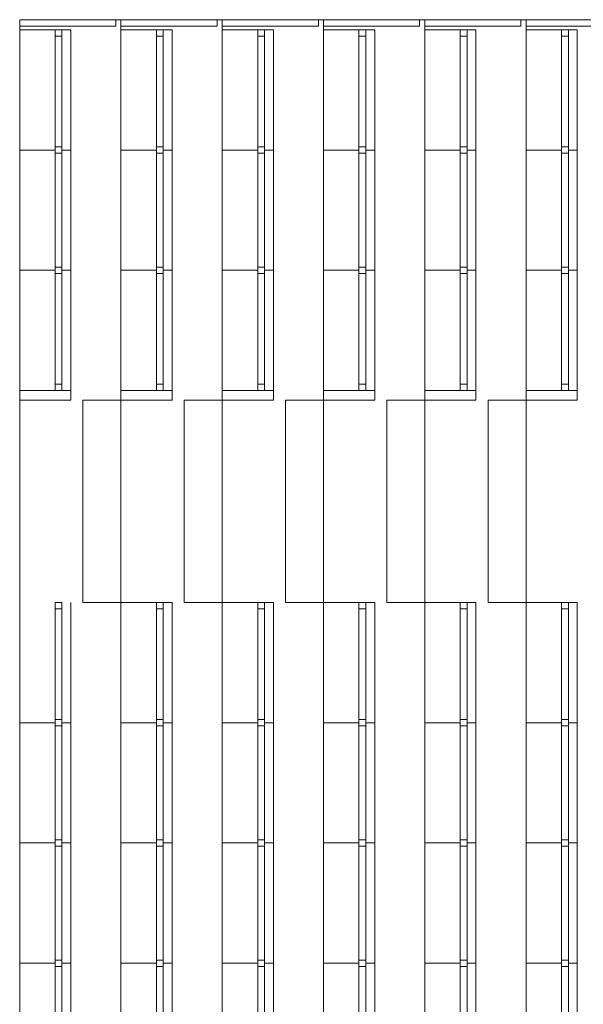
# Model space of a CAD drawing. Units: metres. Extents: x -778 to 631, y -206897 to -102982.
# Drawn here: x -191 to -187, y -103347 to -103339 of the extents above; entities that cross this region are included whole.
import ezdxf

# ---------------------------------------------------------------- set-up
doc = ezdxf.new("R2010")
doc.units = ezdxf.units.M
doc.header["$LTSCALE"] = 15
doc.header["$MEASUREMENT"] = 0
doc.layers.add('GA 500', color=253, linetype='CONTINUOUS')

msp = doc.modelspace()

# ---------------------------------------------------------------- linework, layer by layer
at = {"layer": 'GA 500', "color": 252, "lineweight": 0}
for points in [[(-191.4134, -103338.9447), (-191.4134, -103338.9447), (-191.4134, -103338.9958), (-191.4134, -103338.9958)], [(-190.5952, -103338.9447), (-190.5952, -103338.9447), (-191.4134, -103338.9447), (-191.4134, -103338.9447)], [(-190.6368, -103338.9958), (-190.6368, -103338.9958), (-190.6368, -103338.9447), (-190.6368, -103338.9447)], [(-190.5952, -103338.9447), (-190.5952, -103338.9447), (-190.5952, -103338.9958), (-190.5952, -103338.9958)], [(-189.777, -103338.9447), (-189.777, -103338.9447), (-190.5952, -103338.9447), (-190.5952, -103338.9447)], [(-189.8186, -103338.9958), (-189.8186, -103338.9958), (-189.8186, -103338.9447), (-189.8186, -103338.9447)], [(-189.777, -103338.9447), (-189.777, -103338.9447), (-189.777, -103338.9958), (-189.777, -103338.9958)], [(-188.9588, -103338.9447), (-188.9588, -103338.9447), (-189.777, -103338.9447), (-189.777, -103338.9447)], [(-189.0004, -103338.9958), (-189.0004, -103338.9958), (-189.0004, -103338.9447), (-189.0004, -103338.9447)], [(-188.9588, -103338.9447), (-188.9588, -103338.9447), (-188.9588, -103338.9958), (-188.9588, -103338.9958)], [(-188.1406, -103338.9447), (-188.1406, -103338.9447), (-188.9588, -103338.9447), (-188.9588, -103338.9447)], [(-188.1822, -103338.9958), (-188.1822, -103338.9958), (-188.1822, -103338.9447), (-188.1822, -103338.9447)], [(-188.1406, -103338.9447), (-188.1406, -103338.9447), (-188.1406, -103338.9958), (-188.1406, -103338.9958)], [(-187.3224, -103338.9447), (-187.3224, -103338.9447), (-188.1406, -103338.9447), (-188.1406, -103338.9447)], [(-187.364, -103338.9958), (-187.364, -103338.9958), (-187.364, -103338.9447), (-187.364, -103338.9447)], [(-187.3224, -103338.9447), (-187.3224, -103338.9447), (-187.3224, -103338.9958), (-187.3224, -103338.9958)], [(-186.5043, -103338.9447), (-186.5043, -103338.9447), (-187.3224, -103338.9447), (-187.3224, -103338.9447)], [(-191.4134, -103338.9958), (-191.4134, -103338.9958), (-191.4134, -103341.9413), (-191.4134, -103341.9413)], [(-191.4134, -103338.9958), (-191.4134, -103338.9958), (-190.6368, -103338.9958), (-190.6368, -103338.9958)], [(-191.127, -103339.0265), (-191.127, -103339.0265), (-191.4134, -103339.0265), (-191.4134, -103339.0265)], [(-191.127, -103339.0265), (-191.127, -103339.0265), (-191.127, -103341.9413), (-191.127, -103341.9413)], [(-191.0718, -103339.0265), (-191.0718, -103339.0265), (-191.127, -103339.0265), (-191.127, -103339.0265)], [(-191.0718, -103339.0265), (-191.0718, -103339.0265), (-191.0718, -103341.9413), (-191.0718, -103341.9413)], [(-191.0002, -103339.0265), (-191.0002, -103339.0265), (-191.0718, -103339.0265), (-191.0718, -103339.0265)], [(-191.0002, -103339.0265), (-191.0002, -103339.0265), (-191.0002, -103341.9413), (-191.0002, -103341.9413)], [(-190.5952, -103338.9958), (-190.5952, -103338.9958), (-190.5952, -103341.9413), (-190.5952, -103341.9413)], [(-190.5952, -103338.9958), (-190.5952, -103338.9958), (-189.8186, -103338.9958), (-189.8186, -103338.9958)], [(-190.3088, -103339.0265), (-190.3088, -103339.0265), (-190.5952, -103339.0265), (-190.5952, -103339.0265)], [(-190.3088, -103339.0265), (-190.3088, -103339.0265), (-190.3088, -103341.9413), (-190.3088, -103341.9413)], [(-190.2536, -103339.0265), (-190.2536, -103339.0265), (-190.3088, -103339.0265), (-190.3088, -103339.0265)], [(-190.2536, -103339.0265), (-190.2536, -103339.0265), (-190.2536, -103341.9413), (-190.2536, -103341.9413)], [(-190.182, -103339.0265), (-190.182, -103339.0265), (-190.2536, -103339.0265), (-190.2536, -103339.0265)], [(-190.182, -103339.0265), (-190.182, -103339.0265), (-190.182, -103341.9413), (-190.182, -103341.9413)], [(-189.777, -103338.9958), (-189.777, -103338.9958), (-189.777, -103341.9413), (-189.777, -103341.9413)], [(-189.777, -103338.9958), (-189.777, -103338.9958), (-189.0004, -103338.9958), (-189.0004, -103338.9958)], [(-189.4906, -103339.0265), (-189.4906, -103339.0265), (-189.777, -103339.0265), (-189.777, -103339.0265)], [(-189.4906, -103339.0265), (-189.4906, -103339.0265), (-189.4906, -103341.9413), (-189.4906, -103341.9413)], [(-189.4354, -103339.0265), (-189.4354, -103339.0265), (-189.4906, -103339.0265), (-189.4906, -103339.0265)], [(-189.4354, -103339.0265), (-189.4354, -103339.0265), (-189.4354, -103341.9413), (-189.4354, -103341.9413)], [(-189.3638, -103339.0265), (-189.3638, -103339.0265), (-189.4354, -103339.0265), (-189.4354, -103339.0265)], [(-189.3638, -103339.0265), (-189.3638, -103339.0265), (-189.3638, -103341.9413), (-189.3638, -103341.9413)], [(-188.9588, -103338.9958), (-188.9588, -103338.9958), (-188.9588, -103341.9413), (-188.9588, -103341.9413)], [(-188.9588, -103338.9958), (-188.9588, -103338.9958), (-188.1822, -103338.9958), (-188.1822, -103338.9958)], [(-188.6725, -103339.0265), (-188.6725, -103339.0265), (-188.9588, -103339.0265), (-188.9588, -103339.0265)], [(-188.6725, -103339.0265), (-188.6725, -103339.0265), (-188.6725, -103341.9413), (-188.6725, -103341.9413)], [(-188.6172, -103339.0265), (-188.6172, -103339.0265), (-188.6725, -103339.0265), (-188.6725, -103339.0265)], [(-188.6172, -103339.0265), (-188.6172, -103339.0265), (-188.6172, -103341.9413), (-188.6172, -103341.9413)], [(-188.5456, -103339.0265), (-188.5456, -103339.0265), (-188.6172, -103339.0265), (-188.6172, -103339.0265)], [(-188.5456, -103339.0265), (-188.5456, -103339.0265), (-188.5456, -103341.9413), (-188.5456, -103341.9413)], [(-188.1406, -103338.9958), (-188.1406, -103338.9958), (-188.1406, -103341.9413), (-188.1406, -103341.9413)], [(-188.1406, -103338.9958), (-188.1406, -103338.9958), (-187.364, -103338.9958), (-187.364, -103338.9958)], [(-187.8543, -103339.0265), (-187.8543, -103339.0265), (-188.1406, -103339.0265), (-188.1406, -103339.0265)], [(-187.8543, -103339.0265), (-187.8543, -103339.0265), (-187.8543, -103341.9413), (-187.8543, -103341.9413)], [(-187.799, -103339.0265), (-187.799, -103339.0265), (-187.8543, -103339.0265), (-187.8543, -103339.0265)], [(-187.799, -103339.0265), (-187.799, -103339.0265), (-187.799, -103341.9413), (-187.799, -103341.9413)], [(-187.7275, -103339.0265), (-187.7275, -103339.0265), (-187.799, -103339.0265), (-187.799, -103339.0265)], [(-187.7275, -103339.0265), (-187.7275, -103339.0265), (-187.7275, -103341.9413), (-187.7275, -103341.9413)], [(-187.3224, -103338.9958), (-187.3224, -103338.9958), (-187.3224, -103341.9413), (-187.3224, -103341.9413)], [(-187.3224, -103338.9958), (-187.3224, -103338.9958), (-186.5458, -103338.9958), (-186.5458, -103338.9958)], [(-187.0361, -103339.0265), (-187.0361, -103339.0265), (-187.3224, -103339.0265), (-187.3224, -103339.0265)], [(-187.0361, -103339.0265), (-187.0361, -103339.0265), (-187.0361, -103341.9413), (-187.0361, -103341.9413)], [(-186.9809, -103339.0265), (-186.9809, -103339.0265), (-187.0361, -103339.0265), (-187.0361, -103339.0265)], [(-186.9809, -103339.0265), (-186.9809, -103339.0265), (-186.9809, -103341.9413), (-186.9809, -103341.9413)], [(-186.9093, -103339.0265), (-186.9093, -103339.0265), (-186.9809, -103339.0265), (-186.9809, -103339.0265)], [(-186.9093, -103339.0265), (-186.9093, -103339.0265), (-186.9093, -103341.9413), (-186.9093, -103341.9413)], [(-191.0718, -103339.0776), (-191.0718, -103339.0776), (-191.127, -103339.0776), (-191.127, -103339.0776)], [(-190.2536, -103339.0776), (-190.2536, -103339.0776), (-190.3088, -103339.0776), (-190.3088, -103339.0776)], [(-189.4354, -103339.0776), (-189.4354, -103339.0776), (-189.4906, -103339.0776), (-189.4906, -103339.0776)], [(-188.6172, -103339.0776), (-188.6172, -103339.0776), (-188.6725, -103339.0776), (-188.6725, -103339.0776)], [(-187.799, -103339.0776), (-187.799, -103339.0776), (-187.8543, -103339.0776), (-187.8543, -103339.0776)], [(-186.9809, -103339.0776), (-186.9809, -103339.0776), (-187.0361, -103339.0776), (-187.0361, -103339.0776)], [(-191.0718, -103339.9725), (-191.0718, -103339.9725), (-191.127, -103339.9725), (-191.127, -103339.9725)], [(-190.2536, -103339.9725), (-190.2536, -103339.9725), (-190.3088, -103339.9725), (-190.3088, -103339.9725)], [(-189.4354, -103339.9725), (-189.4354, -103339.9725), (-189.4906, -103339.9725), (-189.4906, -103339.9725)], [(-188.6172, -103339.9725), (-188.6172, -103339.9725), (-188.6725, -103339.9725), (-188.6725, -103339.9725)], [(-187.799, -103339.9725), (-187.799, -103339.9725), (-187.8543, -103339.9725), (-187.8543, -103339.9725)], [(-186.9809, -103339.9725), (-186.9809, -103339.9725), (-187.0361, -103339.9725), (-187.0361, -103339.9725)], [(-191.127, -103339.9981), (-191.127, -103339.9981), (-191.4134, -103339.9981), (-191.4134, -103339.9981)], [(-191.0718, -103340.0236), (-191.0718, -103340.0236), (-191.127, -103340.0236), (-191.127, -103340.0236)], [(-191.0002, -103339.9981), (-191.0002, -103339.9981), (-191.0718, -103339.9981), (-191.0718, -103339.9981)], [(-190.3088, -103339.9981), (-190.3088, -103339.9981), (-190.5952, -103339.9981), (-190.5952, -103339.9981)], [(-190.2536, -103340.0236), (-190.2536, -103340.0236), (-190.3088, -103340.0236), (-190.3088, -103340.0236)], [(-190.182, -103339.9981), (-190.182, -103339.9981), (-190.2536, -103339.9981), (-190.2536, -103339.9981)], [(-189.4906, -103339.9981), (-189.4906, -103339.9981), (-189.777, -103339.9981), (-189.777, -103339.9981)], [(-189.4354, -103340.0236), (-189.4354, -103340.0236), (-189.4906, -103340.0236), (-189.4906, -103340.0236)], [(-189.3638, -103339.9981), (-189.3638, -103339.9981), (-189.4354, -103339.9981), (-189.4354, -103339.9981)], [(-188.6725, -103339.9981), (-188.6725, -103339.9981), (-188.9588, -103339.9981), (-188.9588, -103339.9981)], [(-188.6172, -103340.0236), (-188.6172, -103340.0236), (-188.6725, -103340.0236), (-188.6725, -103340.0236)], [(-188.5456, -103339.9981), (-188.5456, -103339.9981), (-188.6172, -103339.9981), (-188.6172, -103339.9981)], [(-187.8543, -103339.9981), (-187.8543, -103339.9981), (-188.1406, -103339.9981), (-188.1406, -103339.9981)], [(-187.799, -103340.0236), (-187.799, -103340.0236), (-187.8543, -103340.0236), (-187.8543, -103340.0236)], [(-187.7275, -103339.9981), (-187.7275, -103339.9981), (-187.799, -103339.9981), (-187.799, -103339.9981)], [(-187.0361, -103339.9981), (-187.0361, -103339.9981), (-187.3224, -103339.9981), (-187.3224, -103339.9981)], [(-186.9809, -103340.0236), (-186.9809, -103340.0236), (-187.0361, -103340.0236), (-187.0361, -103340.0236)], [(-186.9093, -103339.9981), (-186.9093, -103339.9981), (-186.9809, -103339.9981), (-186.9809, -103339.9981)], [(-191.127, -103340.9697), (-191.127, -103340.9697), (-191.4134, -103340.9697), (-191.4134, -103340.9697)], [(-191.0718, -103340.9441), (-191.0718, -103340.9441), (-191.127, -103340.9441), (-191.127, -103340.9441)], [(-191.0718, -103340.9952), (-191.0718, -103340.9952), (-191.127, -103340.9952), (-191.127, -103340.9952)], [(-191.0002, -103340.9697), (-191.0002, -103340.9697), (-191.0718, -103340.9697), (-191.0718, -103340.9697)], [(-190.3088, -103340.9697), (-190.3088, -103340.9697), (-190.5952, -103340.9697), (-190.5952, -103340.9697)], [(-190.2536, -103340.9441), (-190.2536, -103340.9441), (-190.3088, -103340.9441), (-190.3088, -103340.9441)], [(-190.2536, -103340.9952), (-190.2536, -103340.9952), (-190.3088, -103340.9952), (-190.3088, -103340.9952)], [(-190.182, -103340.9697), (-190.182, -103340.9697), (-190.2536, -103340.9697), (-190.2536, -103340.9697)], [(-189.4906, -103340.9697), (-189.4906, -103340.9697), (-189.777, -103340.9697), (-189.777, -103340.9697)], [(-189.4354, -103340.9441), (-189.4354, -103340.9441), (-189.4906, -103340.9441), (-189.4906, -103340.9441)], [(-189.4354, -103340.9952), (-189.4354, -103340.9952), (-189.4906, -103340.9952), (-189.4906, -103340.9952)], [(-189.3638, -103340.9697), (-189.3638, -103340.9697), (-189.4354, -103340.9697), (-189.4354, -103340.9697)], [(-188.6725, -103340.9697), (-188.6725, -103340.9697), (-188.9588, -103340.9697), (-188.9588, -103340.9697)], [(-188.6172, -103340.9441), (-188.6172, -103340.9441), (-188.6725, -103340.9441), (-188.6725, -103340.9441)], [(-188.6172, -103340.9952), (-188.6172, -103340.9952), (-188.6725, -103340.9952), (-188.6725, -103340.9952)], [(-188.5456, -103340.9697), (-188.5456, -103340.9697), (-188.6172, -103340.9697), (-188.6172, -103340.9697)], [(-187.8543, -103340.9697), (-187.8543, -103340.9697), (-188.1406, -103340.9697), (-188.1406, -103340.9697)], [(-187.799, -103340.9441), (-187.799, -103340.9441), (-187.8543, -103340.9441), (-187.8543, -103340.9441)], [(-187.799, -103340.9952), (-187.799, -103340.9952), (-187.8543, -103340.9952), (-187.8543, -103340.9952)], [(-187.7275, -103340.9697), (-187.7275, -103340.9697), (-187.799, -103340.9697), (-187.799, -103340.9697)], [(-187.0361, -103340.9697), (-187.0361, -103340.9697), (-187.3224, -103340.9697), (-187.3224, -103340.9697)], [(-186.9809, -103340.9441), (-186.9809, -103340.9441), (-187.0361, -103340.9441), (-187.0361, -103340.9441)], [(-186.9809, -103340.9952), (-186.9809, -103340.9952), (-187.0361, -103340.9952), (-187.0361, -103340.9952)], [(-186.9093, -103340.9697), (-186.9093, -103340.9697), (-186.9809, -103340.9697), (-186.9809, -103340.9697)], [(-191.0718, -103341.8901), (-191.0718, -103341.8901), (-191.127, -103341.8901), (-191.127, -103341.8901)], [(-190.2536, -103341.8901), (-190.2536, -103341.8901), (-190.3088, -103341.8901), (-190.3088, -103341.8901)], [(-189.4354, -103341.8901), (-189.4354, -103341.8901), (-189.4906, -103341.8901), (-189.4906, -103341.8901)], [(-188.6172, -103341.8901), (-188.6172, -103341.8901), (-188.6725, -103341.8901), (-188.6725, -103341.8901)], [(-187.799, -103341.8901), (-187.799, -103341.8901), (-187.8543, -103341.8901), (-187.8543, -103341.8901)], [(-186.9809, -103341.8901), (-186.9809, -103341.8901), (-187.0361, -103341.8901), (-187.0361, -103341.8901)], [(-191.0002, -103341.9413), (-191.0002, -103341.9413), (-191.4134, -103341.9413), (-191.4134, -103341.9413)], [(-191.0002, -103341.9413), (-191.0002, -103341.9413), (-191.4134, -103341.9413), (-191.4134, -103341.9413)], [(-191.0718, -103341.9413), (-191.0718, -103341.9413), (-191.127, -103341.9413), (-191.127, -103341.9413)], [(-190.182, -103341.9413), (-190.182, -103341.9413), (-190.5952, -103341.9413), (-190.5952, -103341.9413)], [(-190.182, -103341.9413), (-190.182, -103341.9413), (-190.5952, -103341.9413), (-190.5952, -103341.9413)], [(-190.2536, -103341.9413), (-190.2536, -103341.9413), (-190.3088, -103341.9413), (-190.3088, -103341.9413)], [(-189.3638, -103341.9413), (-189.3638, -103341.9413), (-189.777, -103341.9413), (-189.777, -103341.9413)], [(-189.3638, -103341.9413), (-189.3638, -103341.9413), (-189.777, -103341.9413), (-189.777, -103341.9413)], [(-189.4354, -103341.9413), (-189.4354, -103341.9413), (-189.4906, -103341.9413), (-189.4906, -103341.9413)], [(-188.5456, -103341.9413), (-188.5456, -103341.9413), (-188.9588, -103341.9413), (-188.9588, -103341.9413)], [(-188.5456, -103341.9413), (-188.5456, -103341.9413), (-188.9588, -103341.9413), (-188.9588, -103341.9413)], [(-188.6172, -103341.9413), (-188.6172, -103341.9413), (-188.6725, -103341.9413), (-188.6725, -103341.9413)], [(-187.7275, -103341.9413), (-187.7275, -103341.9413), (-188.1406, -103341.9413), (-188.1406, -103341.9413)], [(-187.7275, -103341.9413), (-187.7275, -103341.9413), (-188.1406, -103341.9413), (-188.1406, -103341.9413)], [(-187.799, -103341.9413), (-187.799, -103341.9413), (-187.8543, -103341.9413), (-187.8543, -103341.9413)], [(-186.9093, -103341.9413), (-186.9093, -103341.9413), (-187.3224, -103341.9413), (-187.3224, -103341.9413)], [(-186.9093, -103341.9413), (-186.9093, -103341.9413), (-187.3224, -103341.9413), (-187.3224, -103341.9413)], [(-186.9809, -103341.9413), (-186.9809, -103341.9413), (-187.0361, -103341.9413), (-187.0361, -103341.9413)], [(-191.4134, -103342.018), (-191.4134, -103342.018), (-191.4134, -103343.6543), (-191.4134, -103343.6543)], [(-190.902, -103342.018), (-190.902, -103342.018), (-190.902, -103343.6543), (-190.902, -103343.6543)], [(-190.5952, -103342.018), (-190.5952, -103342.018), (-190.902, -103342.018), (-190.902, -103342.018)], [(-190.5952, -103342.018), (-190.5952, -103342.018), (-190.5952, -103343.6543), (-190.5952, -103343.6543)], [(-190.0838, -103342.018), (-190.0838, -103342.018), (-190.0838, -103343.6543), (-190.0838, -103343.6543)], [(-189.777, -103342.018), (-189.777, -103342.018), (-190.0838, -103342.018), (-190.0838, -103342.018)], [(-189.777, -103342.018), (-189.777, -103342.018), (-189.777, -103343.6543), (-189.777, -103343.6543)], [(-189.2656, -103342.018), (-189.2656, -103342.018), (-189.2656, -103343.6543), (-189.2656, -103343.6543)], [(-188.9588, -103342.018), (-188.9588, -103342.018), (-189.2656, -103342.018), (-189.2656, -103342.018)], [(-188.9588, -103342.018), (-188.9588, -103342.018), (-188.9588, -103343.6543), (-188.9588, -103343.6543)], [(-188.4475, -103342.018), (-188.4475, -103342.018), (-188.4475, -103343.6543), (-188.4475, -103343.6543)], [(-188.1406, -103342.018), (-188.1406, -103342.018), (-188.4475, -103342.018), (-188.4475, -103342.018)], [(-188.1406, -103342.018), (-188.1406, -103342.018), (-188.1406, -103343.6543), (-188.1406, -103343.6543)], [(-187.6293, -103342.018), (-187.6293, -103342.018), (-187.6293, -103343.6543), (-187.6293, -103343.6543)], [(-187.3224, -103342.018), (-187.3224, -103342.018), (-187.6293, -103342.018), (-187.6293, -103342.018)], [(-187.3224, -103342.018), (-187.3224, -103342.018), (-187.3224, -103343.6543), (-187.3224, -103343.6543)], [(-191.4134, -103343.6543), (-191.4134, -103343.6543), (-191.4134, -103351.4527), (-191.4134, -103351.4527)], [(-191.127, -103343.6543), (-191.127, -103343.6543), (-191.127, -103351.4527), (-191.127, -103351.4527)], [(-191.0718, -103343.6543), (-191.0718, -103343.6543), (-191.127, -103343.6543), (-191.127, -103343.6543)], [(-191.0718, -103343.7055), (-191.0718, -103343.7055), (-191.127, -103343.7055), (-191.127, -103343.7055)], [(-191.0718, -103343.6543), (-191.0718, -103343.6543), (-191.0718, -103351.4527), (-191.0718, -103351.4527)], [(-191.0002, -103343.6543), (-191.0002, -103343.6543), (-191.0002, -103351.4527), (-191.0002, -103351.4527)], [(-190.182, -103343.6543), (-190.182, -103343.6543), (-190.902, -103343.6543), (-190.902, -103343.6543)], [(-190.5952, -103343.6543), (-190.5952, -103343.6543), (-190.5952, -103351.4527), (-190.5952, -103351.4527)], [(-190.3088, -103343.6543), (-190.3088, -103343.6543), (-190.3088, -103351.4527), (-190.3088, -103351.4527)], [(-190.2536, -103343.6543), (-190.2536, -103343.6543), (-190.3088, -103343.6543), (-190.3088, -103343.6543)], [(-190.2536, -103343.7055), (-190.2536, -103343.7055), (-190.3088, -103343.7055), (-190.3088, -103343.7055)], [(-190.2536, -103343.6543), (-190.2536, -103343.6543), (-190.2536, -103351.4527), (-190.2536, -103351.4527)], [(-190.182, -103343.6543), (-190.182, -103343.6543), (-190.182, -103351.4527), (-190.182, -103351.4527)], [(-189.3638, -103343.6543), (-189.3638, -103343.6543), (-190.0838, -103343.6543), (-190.0838, -103343.6543)], [(-189.777, -103343.6543), (-189.777, -103343.6543), (-189.777, -103351.4527), (-189.777, -103351.4527)], [(-189.4906, -103343.6543), (-189.4906, -103343.6543), (-189.4906, -103351.4527), (-189.4906, -103351.4527)], [(-189.4354, -103343.6543), (-189.4354, -103343.6543), (-189.4906, -103343.6543), (-189.4906, -103343.6543)], [(-189.4354, -103343.7055), (-189.4354, -103343.7055), (-189.4906, -103343.7055), (-189.4906, -103343.7055)], [(-189.4354, -103343.6543), (-189.4354, -103343.6543), (-189.4354, -103351.4527), (-189.4354, -103351.4527)], [(-189.3638, -103343.6543), (-189.3638, -103343.6543), (-189.3638, -103351.4527), (-189.3638, -103351.4527)], [(-188.5456, -103343.6543), (-188.5456, -103343.6543), (-189.2656, -103343.6543), (-189.2656, -103343.6543)], [(-188.9588, -103343.6543), (-188.9588, -103343.6543), (-188.9588, -103351.4527), (-188.9588, -103351.4527)], [(-188.6725, -103343.6543), (-188.6725, -103343.6543), (-188.6725, -103351.4527), (-188.6725, -103351.4527)], [(-188.6172, -103343.6543), (-188.6172, -103343.6543), (-188.6725, -103343.6543), (-188.6725, -103343.6543)], [(-188.6172, -103343.7055), (-188.6172, -103343.7055), (-188.6725, -103343.7055), (-188.6725, -103343.7055)], [(-188.6172, -103343.6543), (-188.6172, -103343.6543), (-188.6172, -103351.4527), (-188.6172, -103351.4527)], [(-188.5456, -103343.6543), (-188.5456, -103343.6543), (-188.5456, -103351.4527), (-188.5456, -103351.4527)], [(-187.7275, -103343.6543), (-187.7275, -103343.6543), (-188.4475, -103343.6543), (-188.4475, -103343.6543)], [(-188.1406, -103343.6543), (-188.1406, -103343.6543), (-188.1406, -103351.4527), (-188.1406, -103351.4527)], [(-187.8543, -103343.6543), (-187.8543, -103343.6543), (-187.8543, -103351.4527), (-187.8543, -103351.4527)], [(-187.799, -103343.6543), (-187.799, -103343.6543), (-187.8543, -103343.6543), (-187.8543, -103343.6543)], [(-187.799, -103343.7055), (-187.799, -103343.7055), (-187.8543, -103343.7055), (-187.8543, -103343.7055)], [(-187.799, -103343.6543), (-187.799, -103343.6543), (-187.799, -103351.4527), (-187.799, -103351.4527)], [(-187.7275, -103343.6543), (-187.7275, -103343.6543), (-187.7275, -103351.4527), (-187.7275, -103351.4527)], [(-186.9093, -103343.6543), (-186.9093, -103343.6543), (-187.6293, -103343.6543), (-187.6293, -103343.6543)], [(-187.3224, -103343.6543), (-187.3224, -103343.6543), (-187.3224, -103351.4527), (-187.3224, -103351.4527)], [(-187.0361, -103343.6543), (-187.0361, -103343.6543), (-187.0361, -103351.4527), (-187.0361, -103351.4527)], [(-186.9809, -103343.6543), (-186.9809, -103343.6543), (-187.0361, -103343.6543), (-187.0361, -103343.6543)], [(-186.9809, -103343.7055), (-186.9809, -103343.7055), (-187.0361, -103343.7055), (-187.0361, -103343.7055)], [(-186.9809, -103343.6543), (-186.9809, -103343.6543), (-186.9809, -103351.4527), (-186.9809, -103351.4527)], [(-186.9093, -103343.6543), (-186.9093, -103343.6543), (-186.9093, -103351.4527), (-186.9093, -103351.4527)], [(-191.0718, -103344.6004), (-191.0718, -103344.6004), (-191.127, -103344.6004), (-191.127, -103344.6004)], [(-190.2536, -103344.6004), (-190.2536, -103344.6004), (-190.3088, -103344.6004), (-190.3088, -103344.6004)], [(-189.4354, -103344.6004), (-189.4354, -103344.6004), (-189.4906, -103344.6004), (-189.4906, -103344.6004)], [(-188.6172, -103344.6004), (-188.6172, -103344.6004), (-188.6725, -103344.6004), (-188.6725, -103344.6004)], [(-187.799, -103344.6004), (-187.799, -103344.6004), (-187.8543, -103344.6004), (-187.8543, -103344.6004)], [(-186.9809, -103344.6004), (-186.9809, -103344.6004), (-187.0361, -103344.6004), (-187.0361, -103344.6004)], [(-191.127, -103344.6259), (-191.127, -103344.6259), (-191.4134, -103344.6259), (-191.4134, -103344.6259)], [(-191.0718, -103344.6515), (-191.0718, -103344.6515), (-191.127, -103344.6515), (-191.127, -103344.6515)], [(-191.0002, -103344.6259), (-191.0002, -103344.6259), (-191.0718, -103344.6259), (-191.0718, -103344.6259)], [(-190.3088, -103344.6259), (-190.3088, -103344.6259), (-190.5952, -103344.6259), (-190.5952, -103344.6259)], [(-190.2536, -103344.6515), (-190.2536, -103344.6515), (-190.3088, -103344.6515), (-190.3088, -103344.6515)], [(-190.182, -103344.6259), (-190.182, -103344.6259), (-190.2536, -103344.6259), (-190.2536, -103344.6259)], [(-189.4906, -103344.6259), (-189.4906, -103344.6259), (-189.777, -103344.6259), (-189.777, -103344.6259)], [(-189.4354, -103344.6515), (-189.4354, -103344.6515), (-189.4906, -103344.6515), (-189.4906, -103344.6515)], [(-189.3638, -103344.6259), (-189.3638, -103344.6259), (-189.4354, -103344.6259), (-189.4354, -103344.6259)], [(-188.6725, -103344.6259), (-188.6725, -103344.6259), (-188.9588, -103344.6259), (-188.9588, -103344.6259)], [(-188.6172, -103344.6515), (-188.6172, -103344.6515), (-188.6725, -103344.6515), (-188.6725, -103344.6515)], [(-188.5456, -103344.6259), (-188.5456, -103344.6259), (-188.6172, -103344.6259), (-188.6172, -103344.6259)], [(-187.8543, -103344.6259), (-187.8543, -103344.6259), (-188.1406, -103344.6259), (-188.1406, -103344.6259)], [(-187.799, -103344.6515), (-187.799, -103344.6515), (-187.8543, -103344.6515), (-187.8543, -103344.6515)], [(-187.7275, -103344.6259), (-187.7275, -103344.6259), (-187.799, -103344.6259), (-187.799, -103344.6259)], [(-187.0361, -103344.6259), (-187.0361, -103344.6259), (-187.3224, -103344.6259), (-187.3224, -103344.6259)], [(-186.9809, -103344.6515), (-186.9809, -103344.6515), (-187.0361, -103344.6515), (-187.0361, -103344.6515)], [(-186.9093, -103344.6259), (-186.9093, -103344.6259), (-186.9809, -103344.6259), (-186.9809, -103344.6259)], [(-191.127, -103345.5975), (-191.127, -103345.5975), (-191.4134, -103345.5975), (-191.4134, -103345.5975)], [(-191.0718, -103345.572), (-191.0718, -103345.572), (-191.127, -103345.572), (-191.127, -103345.572)], [(-191.0718, -103345.6231), (-191.0718, -103345.6231), (-191.127, -103345.6231), (-191.127, -103345.6231)], [(-191.0002, -103345.5975), (-191.0002, -103345.5975), (-191.0718, -103345.5975), (-191.0718, -103345.5975)], [(-190.3088, -103345.5975), (-190.3088, -103345.5975), (-190.5952, -103345.5975), (-190.5952, -103345.5975)], [(-190.2536, -103345.572), (-190.2536, -103345.572), (-190.3088, -103345.572), (-190.3088, -103345.572)], [(-190.2536, -103345.6231), (-190.2536, -103345.6231), (-190.3088, -103345.6231), (-190.3088, -103345.6231)], [(-190.182, -103345.5975), (-190.182, -103345.5975), (-190.2536, -103345.5975), (-190.2536, -103345.5975)], [(-189.4906, -103345.5975), (-189.4906, -103345.5975), (-189.777, -103345.5975), (-189.777, -103345.5975)], [(-189.4354, -103345.572), (-189.4354, -103345.572), (-189.4906, -103345.572), (-189.4906, -103345.572)], [(-189.4354, -103345.6231), (-189.4354, -103345.6231), (-189.4906, -103345.6231), (-189.4906, -103345.6231)], [(-189.3638, -103345.5975), (-189.3638, -103345.5975), (-189.4354, -103345.5975), (-189.4354, -103345.5975)], [(-188.6725, -103345.5975), (-188.6725, -103345.5975), (-188.9588, -103345.5975), (-188.9588, -103345.5975)], [(-188.6172, -103345.572), (-188.6172, -103345.572), (-188.6725, -103345.572), (-188.6725, -103345.572)], [(-188.6172, -103345.6231), (-188.6172, -103345.6231), (-188.6725, -103345.6231), (-188.6725, -103345.6231)], [(-188.5456, -103345.5975), (-188.5456, -103345.5975), (-188.6172, -103345.5975), (-188.6172, -103345.5975)], [(-187.8543, -103345.5975), (-187.8543, -103345.5975), (-188.1406, -103345.5975), (-188.1406, -103345.5975)], [(-187.799, -103345.572), (-187.799, -103345.572), (-187.8543, -103345.572), (-187.8543, -103345.572)], [(-187.799, -103345.6231), (-187.799, -103345.6231), (-187.8543, -103345.6231), (-187.8543, -103345.6231)], [(-187.7275, -103345.5975), (-187.7275, -103345.5975), (-187.799, -103345.5975), (-187.799, -103345.5975)], [(-187.0361, -103345.5975), (-187.0361, -103345.5975), (-187.3224, -103345.5975), (-187.3224, -103345.5975)], [(-186.9809, -103345.572), (-186.9809, -103345.572), (-187.0361, -103345.572), (-187.0361, -103345.572)], [(-186.9809, -103345.6231), (-186.9809, -103345.6231), (-187.0361, -103345.6231), (-187.0361, -103345.6231)], [(-186.9093, -103345.5975), (-186.9093, -103345.5975), (-186.9809, -103345.5975), (-186.9809, -103345.5975)], [(-191.127, -103346.5691), (-191.127, -103346.5691), (-191.4134, -103346.5691), (-191.4134, -103346.5691)], [(-191.0718, -103346.5435), (-191.0718, -103346.5435), (-191.127, -103346.5435), (-191.127, -103346.5435)], [(-191.0002, -103346.5691), (-191.0002, -103346.5691), (-191.0718, -103346.5691), (-191.0718, -103346.5691)], [(-190.3088, -103346.5691), (-190.3088, -103346.5691), (-190.5952, -103346.5691), (-190.5952, -103346.5691)], [(-190.2536, -103346.5435), (-190.2536, -103346.5435), (-190.3088, -103346.5435), (-190.3088, -103346.5435)], [(-190.182, -103346.5691), (-190.182, -103346.5691), (-190.2536, -103346.5691), (-190.2536, -103346.5691)], [(-189.4906, -103346.5691), (-189.4906, -103346.5691), (-189.777, -103346.5691), (-189.777, -103346.5691)], [(-189.4354, -103346.5435), (-189.4354, -103346.5435), (-189.4906, -103346.5435), (-189.4906, -103346.5435)], [(-189.3638, -103346.5691), (-189.3638, -103346.5691), (-189.4354, -103346.5691), (-189.4354, -103346.5691)], [(-188.6725, -103346.5691), (-188.6725, -103346.5691), (-188.9588, -103346.5691), (-188.9588, -103346.5691)], [(-188.6172, -103346.5435), (-188.6172, -103346.5435), (-188.6725, -103346.5435), (-188.6725, -103346.5435)], [(-188.5456, -103346.5691), (-188.5456, -103346.5691), (-188.6172, -103346.5691), (-188.6172, -103346.5691)], [(-187.8543, -103346.5691), (-187.8543, -103346.5691), (-188.1406, -103346.5691), (-188.1406, -103346.5691)], [(-187.799, -103346.5435), (-187.799, -103346.5435), (-187.8543, -103346.5435), (-187.8543, -103346.5435)], [(-187.7275, -103346.5691), (-187.7275, -103346.5691), (-187.799, -103346.5691), (-187.799, -103346.5691)], [(-187.0361, -103346.5691), (-187.0361, -103346.5691), (-187.3224, -103346.5691), (-187.3224, -103346.5691)], [(-186.9809, -103346.5435), (-186.9809, -103346.5435), (-187.0361, -103346.5435), (-187.0361, -103346.5435)], [(-186.9093, -103346.5691), (-186.9093, -103346.5691), (-186.9809, -103346.5691), (-186.9809, -103346.5691)], [(-191.0718, -103346.5947), (-191.0718, -103346.5947), (-191.127, -103346.5947), (-191.127, -103346.5947)], [(-190.2536, -103346.5947), (-190.2536, -103346.5947), (-190.3088, -103346.5947), (-190.3088, -103346.5947)], [(-189.4354, -103346.5947), (-189.4354, -103346.5947), (-189.4906, -103346.5947), (-189.4906, -103346.5947)], [(-188.6172, -103346.5947), (-188.6172, -103346.5947), (-188.6725, -103346.5947), (-188.6725, -103346.5947)], [(-187.799, -103346.5947), (-187.799, -103346.5947), (-187.8543, -103346.5947), (-187.8543, -103346.5947)], [(-186.9809, -103346.5947), (-186.9809, -103346.5947), (-187.0361, -103346.5947), (-187.0361, -103346.5947)]]:
    msp.add_open_spline(points, degree=3, dxfattribs=at)
for points in [[(-191.0002, -103342.018), (-191.0002, -103342.018), (-191.4134, -103342.018), (-191.4134, -103342.018), (-191.4134, -103342.018), (-191.4134, -103342.018), (-191.4134, -103341.9413), (-191.4134, -103341.9413), (-191.4134, -103341.9413), (-191.4134, -103341.9413), (-191.0002, -103341.9413), (-191.0002, -103341.9413), (-191.0002, -103341.9413), (-191.0002, -103341.9413), (-191.0002, -103342.018), (-191.0002, -103342.018)], [(-190.182, -103342.018), (-190.182, -103342.018), (-190.5952, -103342.018), (-190.5952, -103342.018), (-190.5952, -103342.018), (-190.5952, -103342.018), (-190.5952, -103341.9413), (-190.5952, -103341.9413), (-190.5952, -103341.9413), (-190.5952, -103341.9413), (-190.182, -103341.9413), (-190.182, -103341.9413), (-190.182, -103341.9413), (-190.182, -103341.9413), (-190.182, -103342.018), (-190.182, -103342.018)], [(-189.3638, -103342.018), (-189.3638, -103342.018), (-189.777, -103342.018), (-189.777, -103342.018), (-189.777, -103342.018), (-189.777, -103342.018), (-189.777, -103341.9413), (-189.777, -103341.9413), (-189.777, -103341.9413), (-189.777, -103341.9413), (-189.3638, -103341.9413), (-189.3638, -103341.9413), (-189.3638, -103341.9413), (-189.3638, -103341.9413), (-189.3638, -103342.018), (-189.3638, -103342.018)], [(-188.5456, -103342.018), (-188.5456, -103342.018), (-188.9588, -103342.018), (-188.9588, -103342.018), (-188.9588, -103342.018), (-188.9588, -103342.018), (-188.9588, -103341.9413), (-188.9588, -103341.9413), (-188.9588, -103341.9413), (-188.9588, -103341.9413), (-188.5456, -103341.9413), (-188.5456, -103341.9413), (-188.5456, -103341.9413), (-188.5456, -103341.9413), (-188.5456, -103342.018), (-188.5456, -103342.018)], [(-187.7275, -103342.018), (-187.7275, -103342.018), (-188.1406, -103342.018), (-188.1406, -103342.018), (-188.1406, -103342.018), (-188.1406, -103342.018), (-188.1406, -103341.9413), (-188.1406, -103341.9413), (-188.1406, -103341.9413), (-188.1406, -103341.9413), (-187.7275, -103341.9413), (-187.7275, -103341.9413), (-187.7275, -103341.9413), (-187.7275, -103341.9413), (-187.7275, -103342.018), (-187.7275, -103342.018)], [(-186.9093, -103342.018), (-186.9093, -103342.018), (-187.3224, -103342.018), (-187.3224, -103342.018), (-187.3224, -103342.018), (-187.3224, -103342.018), (-187.3224, -103341.9413), (-187.3224, -103341.9413), (-187.3224, -103341.9413), (-187.3224, -103341.9413), (-186.9093, -103341.9413), (-186.9093, -103341.9413), (-186.9093, -103341.9413), (-186.9093, -103341.9413), (-186.9093, -103342.018), (-186.9093, -103342.018)]]:
    msp.add_open_spline(points, degree=3, knots=[0, 0, 0, 0, 0.25, 0.25, 0.25, 0.25, 0.5, 0.5, 0.5, 0.5, 0.75, 0.75, 0.75, 0.75, 1, 1, 1, 1], dxfattribs=at)

doc.saveas('drawing.dxf')
